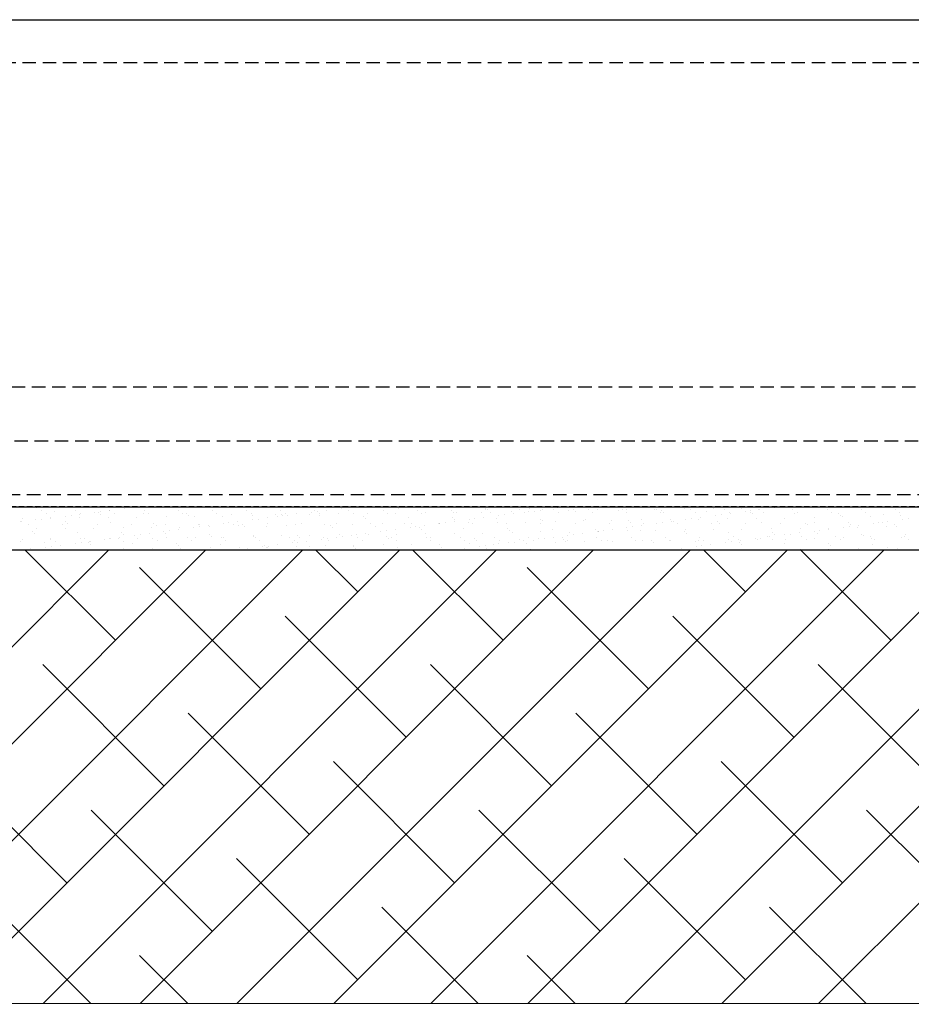
# Model space of a CAD drawing. Units: millimetres. Extents: x -857399 to -803352, y 260492 to 525387.
# Drawn here: x -843996 to -843583, y 495082 to 495538 of the extents above; entities that cross this region are included whole.
import ezdxf

# ---------------------------------------------------------------- set-up
doc = ezdxf.new("R2010")
doc.units = ezdxf.units.MM
for name, pattern in [('DASHED2', [0.375, 0.25, -0.125]), ('HIDDEN', [0.375, 0.25, -0.125]), ('HIDDEN2', [4.7625, 3.175, -1.5875])]:
    doc.linetypes.add(name, pattern=pattern)
doc.layers.get('DEFPOINTS').update_dxf_attribs({"color": 252, "linetype": 'CONTINUOUS'})
for name, color, linetype in [('CONCRETE', 3, 'CONTINUOUS'), ('DPM', 3, 'HIDDEN2'), ('HATCH', 8, 'CONTINUOUS'), ('POLYSTYRENE', 8, 'DASHED2'), ('REINFORCEMENT-HID', 9, 'HIDDEN'), ('SAND BLINDING', 1, 'CONTINUOUS')]:
    doc.layers.add(name, color=color, linetype=linetype)

msp = doc.modelspace()

# ---------------------------------------------------------------- linework, layer by layer
at = {"layer": 'CONCRETE'}
msp.add_line((-844290.21, 495537.55), (-843190.21, 495537.55), dxfattribs=at)
at = {"layer": 'DEFPOINTS', "ltscale": 25}
for p, q in [((-844590.21, 495311.92), (-843011.26, 495311.92)), ((-843011.26, 495291.92), (-844590.21, 495291.92))]:
    msp.add_line(p, q, dxfattribs=at)
at = {"layer": 'DPM', "linetype": 'DASHED2', "ltscale": 10}
msp.add_line((-843011.26, 495311.92), (-844596.85, 495311.92), dxfattribs=at)
at = {"layer": 'HATCH'}
for p, q in [((-843011.26, 495292.34), (-844590.21, 495291.65)), ((-844164.72, 495081.89), (-843954.68, 495291.93)), ((-844119.8, 495081.91), (-843909.76, 495291.95)), ((-844074.88, 495081.93), (-843864.84, 495291.97)), ((-844029.96, 495081.95), (-843819.92, 495291.99)), ((-843951.53, 495250.18), (-843993.26, 495291.91)), ((-843985.04, 495081.96), (-843775, 495292.01)), ((-843940.13, 495081.98), (-843730.08, 495292.03)), ((-843895.21, 495082), (-843685.16, 495292.05)), ((-843839.28, 495272.63), (-843858.62, 495291.97)), ((-843850.29, 495082.02), (-843640.24, 495292.07)), ((-843771.93, 495250.18), (-843813.74, 495291.99)), ((-843805.37, 495082.03), (-843595.32, 495292.09)), ((-843760.45, 495082.05), (-843550.39, 495292.11)), ((-843715.53, 495082.07), (-843505.47, 495292.13)), ((-843659.67, 495272.63), (-843679.09, 495292.05)), ((-843670.61, 495082.09), (-843460.55, 495292.15)), ((-843592.32, 495250.18), (-843634.21, 495292.07)), ((-843625.69, 495082.1), (-843415.63, 495292.17)), ((-843884.18, 495227.73), (-843940.31, 495283.85)), ((-843704.57, 495227.73), (-843760.7, 495283.85)), ((-843816.83, 495205.28), (-843872.95, 495261.4)), ((-843637.22, 495205.28), (-843693.35, 495261.4)), ((-843929.08, 495182.83), (-843985.21, 495238.95)), ((-843749.48, 495182.83), (-843805.6, 495238.95)), ((-843569.87, 495182.83), (-843626, 495238.95)), ((-843861.73, 495160.38), (-843917.86, 495216.5)), ((-843682.12, 495160.38), (-843738.25, 495216.5)), ((-843973.98, 495137.93), (-844030.11, 495194.05)), ((-843794.38, 495137.93), (-843850.5, 495194.05)), ((-843614.77, 495137.93), (-843670.9, 495194.05)), ((-843906.63, 495115.47), (-843962.76, 495171.6)), ((-843727.03, 495115.47), (-843783.15, 495171.6)), ((-843547.42, 495115.47), (-843603.55, 495171.6)), ((-843839.28, 495093.02), (-843895.41, 495149.15)), ((-843659.67, 495093.02), (-843715.8, 495149.15)), ((-843962.93, 495081.97), (-844007.66, 495126.7)), ((-843783.4, 495082.04), (-843828.05, 495126.7)), ((-843603.86, 495082.11), (-843648.45, 495126.7)), ((-843918.05, 495081.99), (-843940.31, 495104.25)), ((-843738.51, 495082.06), (-843760.7, 495104.25)), ((-844790.48, 495081.65), (-843011.18, 495082.34))]:
    msp.add_line(p, q, dxfattribs=at)
at = {"layer": 'POLYSTYRENE', "ltscale": 25}
for p, q in [((-843210.21, 495517.55), (-844270.21, 495517.55)), ((-844270.21, 495342.55), (-843210.21, 495342.55))]:
    msp.add_line(p, q, dxfattribs=at)
at = {"layer": 'POLYSTYRENE', "linetype": 'HIDDEN', "ltscale": 25}
for q in [(-844290.21, 495317.55), (-843866.16, 495317.55)]:
    msp.add_line((-843011.26, 495317.55), q, dxfattribs=at)
at = {"layer": 'REINFORCEMENT-HID', "ltscale": 25}
msp.add_line((-844290.21, 495367.55), (-843190.21, 495367.55), dxfattribs=at)
at = {"layer": 'SAND BLINDING', "ltscale": 25}
for p, q in [((-843988.23, 495311.57), (-843988.23, 495311.57)), ((-843985.71, 495310.17), (-843985.71, 495310.17)), ((-843983.57, 495308.81), (-843983.57, 495308.81)), ((-843979.67, 495309.65), (-843979.67, 495309.65)), ((-843974.93, 495311.73), (-843974.93, 495311.73)), ((-843972.09, 495308.08), (-843972.09, 495308.08)), ((-843969.89, 495310.2), (-843969.89, 495310.2)), ((-843967.96, 495308.62), (-843967.96, 495308.62)), ((-843967.75, 495308.84), (-843967.75, 495308.84)), ((-843961.94, 495311.67), (-843961.94, 495311.67)), ((-843961.06, 495309.53), (-843961.06, 495309.53)), ((-843959.34, 495309.47), (-843959.34, 495309.47)), ((-843958.42, 495309.88), (-843958.42, 495309.88)), ((-843958.4, 495308.61), (-843958.4, 495308.61)), ((-843954.29, 495310.42), (-843954.29, 495310.42)), ((-843954.07, 495310.23), (-843954.07, 495310.23)), ((-843951.93, 495308.86), (-843951.93, 495308.86)), ((-843947.39, 495311.33), (-843947.39, 495311.33)), ((-843944.74, 495311.68), (-843944.74, 495311.68)), ((-843938.71, 495309.02), (-843938.71, 495309.02)), ((-843938.25, 495310.26), (-843938.25, 495310.26)), ((-843936.11, 495308.89), (-843936.11, 495308.89)), ((-843922.43, 495310.29), (-843922.43, 495310.29)), ((-843920.29, 495308.92), (-843920.29, 495308.92)), ((-843918.39, 495308.85), (-843918.39, 495308.85)), ((-843906.61, 495310.32), (-843906.61, 495310.32)), ((-843904.47, 495308.95), (-843904.47, 495308.95)), ((-843897.76, 495308.4), (-843897.76, 495308.4)), ((-843890.79, 495310.34), (-843890.79, 495310.34)), ((-843888.65, 495308.98), (-843888.65, 495308.98)), ((-843888.04, 495308.17), (-843888.04, 495308.17)), ((-843877.43, 495308.22), (-843877.43, 495308.22)), ((-843874.97, 495310.37), (-843874.97, 495310.37)), ((-843874.74, 495308.34), (-843874.74, 495308.34)), ((-843872.83, 495309.01), (-843872.83, 495309.01)), ((-843871.69, 495308.14), (-843871.69, 495308.14)), ((-843867.56, 495308.68), (-843867.56, 495308.68)), ((-843861.75, 495308.28), (-843861.75, 495308.28)), ((-843861.23, 495311.83), (-843861.23, 495311.83)), ((-843860.66, 495309.59), (-843860.66, 495309.59)), ((-843859.15, 495310.4), (-843859.15, 495310.4)), ((-843858.02, 495309.94), (-843858.02, 495309.94)), ((-843857.01, 495309.04), (-843857.01, 495309.04)), ((-843853.89, 495310.49), (-843853.89, 495310.49)), ((-843848.03, 495308.78), (-843848.03, 495308.78)), ((-843846.99, 495311.39), (-843846.99, 495311.39)), ((-843844.34, 495311.74), (-843844.34, 495311.74)), ((-843843.33, 495310.43), (-843843.33, 495310.43)), ((-843841.19, 495309.07), (-843841.19, 495309.07)), ((-843834.73, 495308.95), (-843834.73, 495308.95)), ((-843827.51, 495310.46), (-843827.51, 495310.46)), ((-843825.37, 495309.09), (-843825.37, 495309.09)), ((-843821.73, 495308.88), (-843821.73, 495308.88)), ((-843820.27, 495311.2), (-843820.27, 495311.2)), ((-843811.69, 495310.49), (-843811.69, 495310.49)), ((-843809.55, 495309.12), (-843809.55, 495309.12)), ((-843808.01, 495309.38), (-843808.01, 495309.38)), ((-843800.58, 495311.61), (-843800.58, 495311.61)), ((-843795.87, 495310.52), (-843795.87, 495310.52)), ((-843794.72, 495309.55), (-843794.72, 495309.55)), ((-843793.73, 495309.15), (-843793.73, 495309.15)), ((-843781.72, 495309.49), (-843781.72, 495309.49)), ((-843780.25, 495311.44), (-843780.25, 495311.44)), ((-843780.05, 495310.54), (-843780.05, 495310.54)), ((-843779.32, 495310.58), (-843779.32, 495310.58)), ((-843777.91, 495309.18), (-843777.91, 495309.18)), ((-843771.29, 495308.21), (-843771.29, 495308.21)), ((-843768, 495309.98), (-843768, 495309.98)), ((-843767.16, 495308.75), (-843767.16, 495308.75)), ((-843764.23, 495310.57), (-843764.23, 495310.57)), ((-843762.09, 495309.21), (-843762.09, 495309.21)), ((-843760.26, 495309.66), (-843760.26, 495309.66)), ((-843759.63, 495310.99), (-843759.63, 495310.99)), ((-843757.61, 495310.01), (-843757.61, 495310.01)), ((-843754.7, 495310.15), (-843754.7, 495310.15)), ((-843753.48, 495310.55), (-843753.48, 495310.55)), ((-843748.41, 495310.6), (-843748.41, 495310.6)), ((-843746.58, 495311.46), (-843746.58, 495311.46)), ((-843746.27, 495309.24), (-843746.27, 495309.24)), ((-843743.94, 495311.81), (-843743.94, 495311.81)), ((-843741.71, 495310.09), (-843741.71, 495310.09)), ((-843739.3, 495310.81), (-843739.3, 495310.81)), ((-843738.36, 495309.95), (-843738.36, 495309.95)), ((-843732.59, 495310.63), (-843732.59, 495310.63)), ((-843730.45, 495309.27), (-843730.45, 495309.27)), ((-843727.99, 495310.58), (-843727.99, 495310.58)), ((-843718.67, 495310.36), (-843718.67, 495310.36)), ((-843716.77, 495310.66), (-843716.77, 495310.66)), ((-843714.69, 495310.75), (-843714.69, 495310.75)), ((-843714.63, 495309.3), (-843714.63, 495309.3)), ((-843701.69, 495310.69), (-843701.69, 495310.69)), ((-843700.95, 495310.69), (-843700.95, 495310.69)), ((-843698.81, 495309.32), (-843698.81, 495309.32)), ((-843698.34, 495310.19), (-843698.34, 495310.19)), ((-843697.41, 495309.33), (-843697.41, 495309.33)), ((-843687.97, 495311.18), (-843687.97, 495311.18)), ((-843685.13, 495310.72), (-843685.13, 495310.72)), ((-843682.99, 495309.35), (-843682.99, 495309.35)), ((-843677.72, 495309.74), (-843677.72, 495309.74)), ((-843674.68, 495311.35), (-843674.68, 495311.35)), ((-843670.88, 495308.27), (-843670.88, 495308.27)), ((-843669.31, 495310.75), (-843669.31, 495310.75)), ((-843667.17, 495309.38), (-843667.17, 495309.38)), ((-843666.75, 495308.82), (-843666.75, 495308.82)), ((-843661.68, 495311.29), (-843661.68, 495311.29)), ((-843659.85, 495309.72), (-843659.85, 495309.72)), ((-843657.39, 495309.56), (-843657.39, 495309.56)), ((-843657.21, 495310.07), (-843657.21, 495310.07)), ((-843656.45, 495308.71), (-843656.45, 495308.71)), ((-843653.49, 495310.77), (-843653.49, 495310.77)), ((-843653.08, 495310.62), (-843653.08, 495310.62)), ((-843651.35, 495309.41), (-843651.35, 495309.41)), ((-843647.96, 495311.78), (-843647.96, 495311.78)), ((-843646.18, 495311.52), (-843646.18, 495311.52)), ((-843643.54, 495311.87), (-843643.54, 495311.87)), ((-843637.67, 495310.8), (-843637.67, 495310.8)), ((-843636.76, 495309.12), (-843636.76, 495309.12)), ((-843635.53, 495309.44), (-843635.53, 495309.44)), ((-843621.85, 495310.83), (-843621.85, 495310.83)), ((-843621.67, 495311.89), (-843621.67, 495311.89)), ((-843619.71, 495309.47), (-843619.71, 495309.47)), ((-843616.44, 495308.94), (-843616.44, 495308.94)), ((-843615.5, 495308.08), (-843615.5, 495308.08)), ((-843606.03, 495310.86), (-843606.03, 495310.86)), ((-843603.89, 495309.5), (-843603.89, 495309.5)), ((-843595.81, 495308.49), (-843595.81, 495308.49)), ((-843590.21, 495310.89), (-843590.21, 495310.89)), ((-843588.07, 495309.53), (-843588.07, 495309.53)), ((-843995.31, 495305.02), (-843995.31, 495305.02)), ((-843994.94, 495305.19), (-843994.94, 495305.19)), ((-843994.78, 495306.54), (-843994.78, 495306.54)), ((-843991.68, 495303.86), (-843991.68, 495303.86)), ((-843988.41, 495305.93), (-843988.41, 495305.93)), ((-843985.77, 495306.28), (-843985.77, 495306.28)), ((-843981.79, 495306.48), (-843981.79, 495306.48)), ((-843981.64, 495306.82), (-843981.64, 495306.82)), ((-843975.86, 495303.89), (-843975.86, 495303.89)), ((-843974.74, 495307.73), (-843974.74, 495307.73)), ((-843974.61, 495305.01), (-843974.61, 495305.01)), ((-843973.68, 495304.16), (-843973.68, 495304.16)), ((-843968.06, 495306.97), (-843968.06, 495306.97)), ((-843960.04, 495303.92), (-843960.04, 495303.92)), ((-843954.77, 495307.14), (-843954.77, 495307.14)), ((-843953.99, 495304.56), (-843953.99, 495304.56)), ((-843944.22, 495303.95), (-843944.22, 495303.95)), ((-843941.77, 495307.08), (-843941.77, 495307.08)), ((-843933.66, 495304.39), (-843933.66, 495304.39)), ((-843932.72, 495303.53), (-843932.72, 495303.53)), ((-843928.4, 495303.98), (-843928.4, 495303.98)), ((-843928.05, 495307.57), (-843928.05, 495307.57)), ((-843917.45, 495307.99), (-843917.45, 495307.99)), ((-843914.75, 495307.74), (-843914.75, 495307.74)), ((-843913.03, 495303.94), (-843913.03, 495303.94)), ((-843912.58, 495304.01), (-843912.58, 495304.01)), ((-843901.76, 495307.68), (-843901.76, 495307.68)), ((-843901.68, 495304.19), (-843901.68, 495304.19)), ((-843899.04, 495304.54), (-843899.04, 495304.54)), ((-843896.76, 495304.04), (-843896.76, 495304.04)), ((-843894.91, 495305.08), (-843894.91, 495305.08)), ((-843892.7, 495303.77), (-843892.7, 495303.77)), ((-843888.01, 495305.99), (-843888.01, 495305.99)), ((-843885.36, 495306.34), (-843885.36, 495306.34)), ((-843881.23, 495306.88), (-843881.23, 495306.88)), ((-843880.94, 495304.07), (-843880.94, 495304.07)), ((-843876.5, 495307.37), (-843876.5, 495307.37)), ((-843874.33, 495307.79), (-843874.33, 495307.79)), ((-843867.87, 495303.58), (-843867.87, 495303.58)), ((-843865.12, 495304.09), (-843865.12, 495304.09)), ((-843856.81, 495307.78), (-843856.81, 495307.78)), ((-843854.57, 495303.75), (-843854.57, 495303.75)), ((-843849.3, 495304.12), (-843849.3, 495304.12)), ((-843841.58, 495303.69), (-843841.58, 495303.69)), ((-843836.48, 495307.6), (-843836.48, 495307.6)), ((-843835.54, 495306.74), (-843835.54, 495306.74)), ((-843833.48, 495304.15), (-843833.48, 495304.15)), ((-843827.86, 495304.18), (-843827.86, 495304.18)), ((-843817.66, 495304.18), (-843817.66, 495304.18)), ((-843815.85, 495307.15), (-843815.85, 495307.15)), ((-843814.56, 495304.35), (-843814.56, 495304.35)), ((-843801.84, 495304.21), (-843801.84, 495304.21)), ((-843801.57, 495304.29), (-843801.57, 495304.29)), ((-843801.28, 495304.26), (-843801.28, 495304.26)), ((-843798.64, 495304.61), (-843798.64, 495304.61)), ((-843795.52, 495306.98), (-843795.52, 495306.98)), ((-843794.59, 495306.12), (-843794.59, 495306.12)), ((-843794.51, 495305.15), (-843794.51, 495305.15)), ((-843787.85, 495304.78), (-843787.85, 495304.78)), ((-843787.61, 495306.06), (-843787.61, 495306.06)), ((-843786.02, 495304.24), (-843786.02, 495304.24)), ((-843784.96, 495306.41), (-843784.96, 495306.41)), ((-843780.83, 495306.95), (-843780.83, 495306.95)), ((-843774.9, 495306.53), (-843774.9, 495306.53)), ((-843774.55, 495304.95), (-843774.55, 495304.95)), ((-843773.93, 495307.86), (-843773.93, 495307.86)), ((-843770.2, 495304.27), (-843770.2, 495304.27)), ((-843761.55, 495304.89), (-843761.55, 495304.89)), ((-843754.57, 495306.35), (-843754.57, 495306.35)), ((-843754.38, 495304.3), (-843754.38, 495304.3)), ((-843753.63, 495305.5), (-843753.63, 495305.5)), ((-843747.83, 495305.39), (-843747.83, 495305.39)), ((-843738.56, 495304.32), (-843738.56, 495304.32)), ((-843734.54, 495305.56), (-843734.54, 495305.56)), ((-843733.94, 495305.9), (-843733.94, 495305.9)), ((-843722.74, 495304.35), (-843722.74, 495304.35)), ((-843721.54, 495305.49), (-843721.54, 495305.49)), ((-843713.61, 495305.73), (-843713.61, 495305.73)), ((-843712.68, 495304.87), (-843712.68, 495304.87)), ((-843707.82, 495305.99), (-843707.82, 495305.99)), ((-843706.92, 495304.38), (-843706.92, 495304.38)), ((-843700.88, 495304.32), (-843700.88, 495304.32)), ((-843698.23, 495304.67), (-843698.23, 495304.67)), ((-843694.52, 495306.16), (-843694.52, 495306.16)), ((-843694.1, 495305.22), (-843694.1, 495305.22)), ((-843692.99, 495305.28), (-843692.99, 495305.28)), ((-843691.1, 495304.41), (-843691.1, 495304.41)), ((-843687.2, 495306.12), (-843687.2, 495306.12)), ((-843684.56, 495306.47), (-843684.56, 495306.47)), ((-843681.53, 495306.1), (-843681.53, 495306.1)), ((-843680.43, 495307.02), (-843680.43, 495307.02)), ((-843675.28, 495304.44), (-843675.28, 495304.44)), ((-843673.53, 495307.92), (-843673.53, 495307.92)), ((-843672.66, 495305.11), (-843672.66, 495305.11)), ((-843671.72, 495304.25), (-843671.72, 495304.25)), ((-843667.81, 495306.59), (-843667.81, 495306.59)), ((-843659.46, 495304.47), (-843659.46, 495304.47)), ((-843654.51, 495306.76), (-843654.51, 495306.76)), ((-843652.03, 495304.66), (-843652.03, 495304.66)), ((-843643.64, 495304.5), (-843643.64, 495304.5)), ((-843641.51, 495306.7), (-843641.51, 495306.7)), ((-843631.71, 495304.48), (-843631.71, 495304.48)), ((-843630.77, 495303.62), (-843630.77, 495303.62)), ((-843627.82, 495304.53), (-843627.82, 495304.53)), ((-843627.79, 495307.19), (-843627.79, 495307.19)), ((-843614.5, 495307.36), (-843614.5, 495307.36)), ((-843612, 495304.55), (-843612, 495304.55)), ((-843611.08, 495304.03), (-843611.08, 495304.03)), ((-843607.37, 495303.48), (-843607.37, 495303.48)), ((-843601.5, 495307.3), (-843601.5, 495307.3)), ((-843600.47, 495304.39), (-843600.47, 495304.39)), ((-843597.83, 495304.74), (-843597.83, 495304.74)), ((-843596.18, 495304.58), (-843596.18, 495304.58)), ((-843593.7, 495305.28), (-843593.7, 495305.28)), ((-843590.75, 495303.86), (-843590.75, 495303.86)), ((-843587.78, 495307.79), (-843587.78, 495307.79)), ((-843586.8, 495306.19), (-843586.8, 495306.19)), ((-843584.15, 495306.54), (-843584.15, 495306.54)), ((-843989.88, 495300.56), (-843989.88, 495300.56)), ((-843988.95, 495299.7), (-843988.95, 495299.7)), ((-843987.91, 495301.78), (-843987.91, 495301.78)), ((-843974.61, 495301.95), (-843974.61, 495301.95)), ((-843969.26, 495300.11), (-843969.26, 495300.11)), ((-843961.62, 495301.88), (-843961.62, 495301.88)), ((-843948.93, 495299.93), (-843948.93, 495299.93)), ((-843947.99, 495299.07), (-843947.99, 495299.07)), ((-843947.9, 495302.38), (-843947.9, 495302.38)), ((-843940.06, 495299.14), (-843940.06, 495299.14)), ((-843935.93, 495299.68), (-843935.93, 495299.68)), ((-843934.6, 495302.55), (-843934.6, 495302.55)), ((-843929.03, 495300.59), (-843929.03, 495300.59)), ((-843928.3, 495299.48), (-843928.3, 495299.48)), ((-843926.39, 495300.94), (-843926.39, 495300.94)), ((-843922.26, 495301.48), (-843922.26, 495301.48)), ((-843921.61, 495302.49), (-843921.61, 495302.49)), ((-843915.36, 495302.39), (-843915.36, 495302.39)), ((-843912.71, 495302.74), (-843912.71, 495302.74)), ((-843908.58, 495303.28), (-843908.58, 495303.28)), ((-843907.97, 495299.31), (-843907.97, 495299.31)), ((-843907.89, 495302.98), (-843907.89, 495302.98)), ((-843894.59, 495303.15), (-843894.59, 495303.15)), ((-843891.77, 495302.91), (-843891.77, 495302.91)), ((-843881.59, 495303.09), (-843881.59, 495303.09)), ((-843872.08, 495303.32), (-843872.08, 495303.32)), ((-843851.75, 495303.14), (-843851.75, 495303.14)), ((-843850.81, 495302.28), (-843850.81, 495302.28)), ((-843847.71, 495298.99), (-843847.71, 495298.99)), ((-843839.66, 495299.21), (-843839.66, 495299.21)), ((-843835.53, 495299.75), (-843835.53, 495299.75)), ((-843834.41, 495299.16), (-843834.41, 495299.16)), ((-843831.12, 495302.69), (-843831.12, 495302.69)), ((-843828.63, 495300.66), (-843828.63, 495300.66)), ((-843825.98, 495301.01), (-843825.98, 495301.01)), ((-843821.85, 495301.55), (-843821.85, 495301.55)), ((-843821.41, 495299.1), (-843821.41, 495299.1)), ((-843814.95, 495302.46), (-843814.95, 495302.46)), ((-843812.31, 495302.81), (-843812.31, 495302.81)), ((-843810.79, 495302.52), (-843810.79, 495302.52)), ((-843809.86, 495301.66), (-843809.86, 495301.66)), ((-843808.18, 495303.35), (-843808.18, 495303.35)), ((-843807.69, 495299.59), (-843807.69, 495299.59)), ((-843794.4, 495299.76), (-843794.4, 495299.76)), ((-843790.17, 495302.07), (-843790.17, 495302.07)), ((-843781.4, 495299.7), (-843781.4, 495299.7)), ((-843769.84, 495301.89), (-843769.84, 495301.89)), ((-843768.9, 495301.04), (-843768.9, 495301.04)), ((-843767.68, 495300.19), (-843767.68, 495300.19)), ((-843754.38, 495300.36), (-843754.38, 495300.36)), ((-843749.21, 495301.45), (-843749.21, 495301.45)), ((-843741.9, 495298.92), (-843741.9, 495298.92)), ((-843741.39, 495300.3), (-843741.39, 495300.3)), ((-843739.25, 495299.27), (-843739.25, 495299.27)), ((-843735.12, 495299.81), (-843735.12, 495299.81)), ((-843728.89, 495301.27), (-843728.89, 495301.27)), ((-843728.22, 495300.72), (-843728.22, 495300.72)), ((-843727.95, 495300.41), (-843727.95, 495300.41)), ((-843727.67, 495300.79), (-843727.67, 495300.79)), ((-843725.58, 495301.07), (-843725.58, 495301.07)), ((-843721.45, 495301.61), (-843721.45, 495301.61)), ((-843714.55, 495302.52), (-843714.55, 495302.52)), ((-843714.37, 495300.96), (-843714.37, 495300.96)), ((-843711.91, 495302.87), (-843711.91, 495302.87)), ((-843708.26, 495300.82), (-843708.26, 495300.82)), ((-843707.78, 495303.41), (-843707.78, 495303.41)), ((-843701.37, 495300.9), (-843701.37, 495300.9)), ((-843687.93, 495300.65), (-843687.93, 495300.65)), ((-843687.65, 495301.39), (-843687.65, 495301.39)), ((-843687, 495299.79), (-843687, 495299.79)), ((-843674.36, 495301.56), (-843674.36, 495301.56)), ((-843667.3, 495300.2), (-843667.3, 495300.2)), ((-843661.36, 495301.5), (-843661.36, 495301.5)), ((-843647.64, 495302), (-843647.64, 495302)), ((-843646.98, 495300.02), (-843646.98, 495300.02)), ((-843646.04, 495299.17), (-843646.04, 495299.17)), ((-843641.5, 495298.99), (-843641.5, 495298.99)), ((-843638.85, 495299.34), (-843638.85, 495299.34)), ((-843634.72, 495299.88), (-843634.72, 495299.88)), ((-843634.34, 495302.17), (-843634.34, 495302.17)), ((-843627.82, 495300.79), (-843627.82, 495300.79)), ((-843626.35, 495299.57), (-843626.35, 495299.57)), ((-843625.18, 495301.14), (-843625.18, 495301.14)), ((-843621.35, 495302.1), (-843621.35, 495302.1)), ((-843621.05, 495301.68), (-843621.05, 495301.68)), ((-843614.15, 495302.59), (-843614.15, 495302.59)), ((-843611.5, 495302.94), (-843611.5, 495302.94)), ((-843607.63, 495302.6), (-843607.63, 495302.6)), ((-843606.02, 495299.4), (-843606.02, 495299.4)), ((-843594.33, 495302.77), (-843594.33, 495302.77)), ((-843589.82, 495303), (-843589.82, 495303)), ((-843585.4, 495298.95), (-843585.4, 495298.95)), ((-843995.29, 495296.06), (-843995.29, 495296.06)), ((-843994.46, 495296.75), (-843994.46, 495296.75)), ((-843984.53, 495295.65), (-843984.53, 495295.65)), ((-843981.61, 495297.45), (-843981.61, 495297.45)), ((-843981.47, 495296.69), (-843981.47, 495296.69)), ((-843979.47, 495296.09), (-843979.47, 495296.09)), ((-843970.05, 495295.19), (-843970.05, 495295.19)), ((-843967.74, 495297.18), (-843967.74, 495297.18)), ((-843967.41, 495295.54), (-843967.41, 495295.54)), ((-843965.79, 495297.48), (-843965.79, 495297.48)), ((-843964.2, 495295.47), (-843964.2, 495295.47)), ((-843963.65, 495296.11), (-843963.65, 495296.11)), ((-843963.28, 495296.08), (-843963.28, 495296.08)), ((-843963.26, 495294.61), (-843963.26, 495294.61)), ((-843956.38, 495296.99), (-843956.38, 495296.99)), ((-843954.45, 495297.35), (-843954.45, 495297.35)), ((-843953.74, 495297.34), (-843953.74, 495297.34)), ((-843949.97, 495297.51), (-843949.97, 495297.51)), ((-843949.61, 495297.88), (-843949.61, 495297.88)), ((-843947.83, 495296.14), (-843947.83, 495296.14)), ((-843943.57, 495295.02), (-843943.57, 495295.02)), ((-843942.71, 495298.79), (-843942.71, 495298.79)), ((-843941.45, 495297.29), (-843941.45, 495297.29)), ((-843934.15, 495297.54), (-843934.15, 495297.54)), ((-843932.01, 495296.17), (-843932.01, 495296.17)), ((-843927.73, 495297.79), (-843927.73, 495297.79)), ((-843923.25, 495294.85), (-843923.25, 495294.85)), ((-843918.33, 495297.57), (-843918.33, 495297.57)), ((-843916.19, 495296.2), (-843916.19, 495296.2)), ((-843914.43, 495297.95), (-843914.43, 495297.95)), ((-843907.04, 495298.45), (-843907.04, 495298.45)), ((-843902.62, 495294.4), (-843902.62, 495294.4)), ((-843902.51, 495297.59), (-843902.51, 495297.59)), ((-843901.44, 495297.89), (-843901.44, 495297.89)), ((-843900.37, 495296.23), (-843900.37, 495296.23)), ((-843887.72, 495298.39), (-843887.72, 495298.39)), ((-843887.35, 495298.86), (-843887.35, 495298.86)), ((-843886.69, 495297.62), (-843886.69, 495297.62)), ((-843884.55, 495296.26), (-843884.55, 495296.26)), ((-843876.55, 495294.35), (-843876.55, 495294.35)), ((-843874.42, 495298.56), (-843874.42, 495298.56)), ((-843870.87, 495297.65), (-843870.87, 495297.65)), ((-843869.65, 495295.26), (-843869.65, 495295.26)), ((-843868.73, 495296.29), (-843868.73, 495296.29)), ((-843867.02, 495298.68), (-843867.02, 495298.68)), ((-843867.01, 495295.6), (-843867.01, 495295.6)), ((-843866.08, 495297.83), (-843866.08, 495297.83)), ((-843862.88, 495296.15), (-843862.88, 495296.15)), ((-843861.43, 495298.49), (-843861.43, 495298.49)), ((-843855.98, 495297.06), (-843855.98, 495297.06)), ((-843855.05, 495297.68), (-843855.05, 495297.68)), ((-843853.33, 495297.41), (-843853.33, 495297.41)), ((-843852.91, 495296.32), (-843852.91, 495296.32)), ((-843849.2, 495297.95), (-843849.2, 495297.95)), ((-843846.39, 495298.23), (-843846.39, 495298.23)), ((-843842.3, 495298.86), (-843842.3, 495298.86)), ((-843839.23, 495297.71), (-843839.23, 495297.71)), ((-843837.09, 495296.34), (-843837.09, 495296.34)), ((-843827.54, 495294.39), (-843827.54, 495294.39)), ((-843826.07, 495298.06), (-843826.07, 495298.06)), ((-843825.13, 495297.2), (-843825.13, 495297.2)), ((-843823.41, 495297.74), (-843823.41, 495297.74)), ((-843821.27, 495296.37), (-843821.27, 495296.37)), ((-843814.24, 495294.56), (-843814.24, 495294.56)), ((-843807.59, 495297.77), (-843807.59, 495297.77)), ((-843805.45, 495296.4), (-843805.45, 495296.4)), ((-843805.44, 495297.61), (-843805.44, 495297.61)), ((-843801.25, 495294.5), (-843801.25, 495294.5)), ((-843791.77, 495297.8), (-843791.77, 495297.8)), ((-843789.63, 495296.43), (-843789.63, 495296.43)), ((-843787.53, 495295), (-843787.53, 495295)), ((-843785.11, 495297.44), (-843785.11, 495297.44)), ((-843784.18, 495296.58), (-843784.18, 495296.58)), ((-843776.15, 495294.41), (-843776.15, 495294.41)), ((-843775.95, 495297.82), (-843775.95, 495297.82)), ((-843774.23, 495295.17), (-843774.23, 495295.17)), ((-843773.81, 495296.46), (-843773.81, 495296.46)), ((-843769.25, 495295.32), (-843769.25, 495295.32)), ((-843766.6, 495295.67), (-843766.6, 495295.67)), ((-843764.48, 495296.99), (-843764.48, 495296.99)), ((-843762.47, 495296.21), (-843762.47, 495296.21)), ((-843761.23, 495295.1), (-843761.23, 495295.1)), ((-843760.13, 495297.85), (-843760.13, 495297.85)), ((-843757.99, 495296.49), (-843757.99, 495296.49)), ((-843755.57, 495297.12), (-843755.57, 495297.12)), ((-843752.93, 495297.47), (-843752.93, 495297.47)), ((-843748.8, 495298.01), (-843748.8, 495298.01)), ((-843747.51, 495295.6), (-843747.51, 495295.6)), ((-843744.31, 495297.88), (-843744.31, 495297.88)), ((-843744.16, 495296.81), (-843744.16, 495296.81)), ((-843743.22, 495295.95), (-843743.22, 495295.95)), ((-843742.17, 495296.52), (-843742.17, 495296.52)), ((-843734.22, 495295.77), (-843734.22, 495295.77)), ((-843728.49, 495297.91), (-843728.49, 495297.91)), ((-843726.35, 495296.55), (-843726.35, 495296.55)), ((-843723.53, 495296.36), (-843723.53, 495296.36)), ((-843721.22, 495295.71), (-843721.22, 495295.71)), ((-843712.67, 495297.94), (-843712.67, 495297.94)), ((-843710.53, 495296.57), (-843710.53, 495296.57)), ((-843707.5, 495296.2), (-843707.5, 495296.2)), ((-843703.2, 495296.19), (-843703.2, 495296.19)), ((-843702.27, 495295.33), (-843702.27, 495295.33)), ((-843696.85, 495297.97), (-843696.85, 495297.97)), ((-843694.71, 495296.6), (-843694.71, 495296.6)), ((-843694.2, 495296.37), (-843694.2, 495296.37)), ((-843682.58, 495295.74), (-843682.58, 495295.74)), ((-843681.21, 495296.31), (-843681.21, 495296.31)), ((-843681.03, 495298), (-843681.03, 495298)), ((-843678.89, 495296.63), (-843678.89, 495296.63)), ((-843675.74, 495294.48), (-843675.74, 495294.48)), ((-843668.84, 495295.39), (-843668.84, 495295.39)), ((-843667.49, 495296.8), (-843667.49, 495296.8)), ((-843666.2, 495295.74), (-843666.2, 495295.74)), ((-843665.21, 495298.03), (-843665.21, 495298.03)), ((-843663.07, 495296.66), (-843663.07, 495296.66)), ((-843662.25, 495295.57), (-843662.25, 495295.57)), ((-843662.07, 495296.28), (-843662.07, 495296.28)), ((-843661.31, 495294.71), (-843661.31, 495294.71)), ((-843655.17, 495297.19), (-843655.17, 495297.19)), ((-843654.19, 495296.97), (-843654.19, 495296.97)), ((-843652.53, 495297.54), (-843652.53, 495297.54)), ((-843649.39, 495298.05), (-843649.39, 495298.05)), ((-843648.4, 495298.08), (-843648.4, 495298.08)), ((-843647.25, 495296.69), (-843647.25, 495296.69)), ((-843641.62, 495295.12), (-843641.62, 495295.12)), ((-843641.19, 495296.91), (-843641.19, 495296.91)), ((-843633.57, 495298.08), (-843633.57, 495298.08)), ((-843631.43, 495296.72), (-843631.43, 495296.72)), ((-843627.47, 495297.4), (-843627.47, 495297.4)), ((-843621.29, 495294.94), (-843621.29, 495294.94)), ((-843617.75, 495298.11), (-843617.75, 495298.11)), ((-843615.61, 495296.75), (-843615.61, 495296.75)), ((-843614.18, 495297.57), (-843614.18, 495297.57)), ((-843605.09, 495298.54), (-843605.09, 495298.54)), ((-843601.93, 495298.14), (-843601.93, 495298.14)), ((-843601.18, 495297.51), (-843601.18, 495297.51)), ((-843600.67, 495294.49), (-843600.67, 495294.49)), ((-843599.79, 495296.78), (-843599.79, 495296.78)), ((-843587.46, 495298), (-843587.46, 495298)), ((-843586.11, 495298.17), (-843586.11, 495298.17)), ((-843583.97, 495296.8), (-843583.97, 495296.8)), ((-843994.76, 495291.94), (-843994.76, 495291.94)), ((-843990.63, 495292.48), (-843990.63, 495292.48)), ((-843987.59, 495291.99), (-843987.59, 495291.99)), ((-843983.73, 495293.39), (-843983.73, 495293.39)), ((-843981.08, 495293.74), (-843981.08, 495293.74)), ((-843976.95, 495294.28), (-843976.95, 495294.28)), ((-843974.29, 495292.16), (-843974.29, 495292.16)), ((-843961.3, 495292.1), (-843961.3, 495292.1)), ((-843947.58, 495292.59), (-843947.58, 495292.59)), ((-843934.28, 495292.76), (-843934.28, 495292.76)), ((-843922.31, 495293.99), (-843922.31, 495293.99)), ((-843921.29, 495292.7), (-843921.29, 495292.7)), ((-843907.57, 495293.19), (-843907.57, 495293.19)), ((-843894.35, 495292), (-843894.35, 495292)), ((-843894.27, 495293.36), (-843894.27, 495293.36)), ((-843890.22, 495292.55), (-843890.22, 495292.55)), ((-843883.32, 495293.46), (-843883.32, 495293.46)), ((-843882.29, 495294.23), (-843882.29, 495294.23)), ((-843881.36, 495293.37), (-843881.36, 495293.37)), ((-843881.27, 495293.3), (-843881.27, 495293.3)), ((-843880.68, 495293.8), (-843880.68, 495293.8)), ((-843867.55, 495293.79), (-843867.55, 495293.79)), ((-843861.66, 495293.78), (-843861.66, 495293.78)), ((-843854.25, 495293.96), (-843854.25, 495293.96)), ((-843841.34, 495293.6), (-843841.34, 495293.6)), ((-843841.26, 495293.9), (-843841.26, 495293.9)), ((-843840.4, 495292.74), (-843840.4, 495292.74)), ((-843820.71, 495293.15), (-843820.71, 495293.15)), ((-843800.38, 495292.98), (-843800.38, 495292.98)), ((-843799.45, 495292.12), (-843799.45, 495292.12)), ((-843793.95, 495292.07), (-843793.95, 495292.07)), ((-843789.82, 495292.61), (-843789.82, 495292.61)), ((-843782.92, 495293.52), (-843782.92, 495293.52)), ((-843780.28, 495293.87), (-843780.28, 495293.87)), ((-843779.76, 495292.53), (-843779.76, 495292.53)), ((-843759.43, 495292.35), (-843759.43, 495292.35)), ((-843693.55, 495292.14), (-843693.55, 495292.14)), ((-843689.42, 495292.68), (-843689.42, 495292.68)), ((-843682.52, 495293.59), (-843682.52, 495293.59)), ((-843679.87, 495293.94), (-843679.87, 495293.94)), ((-843647.32, 495292.21), (-843647.32, 495292.21)), ((-843634.02, 495292.38), (-843634.02, 495292.38)), ((-843621.03, 495292.32), (-843621.03, 495292.32)), ((-843620.36, 495294.08), (-843620.36, 495294.08)), ((-843607.31, 495292.81), (-843607.31, 495292.81)), ((-843594.01, 495292.98), (-843594.01, 495292.98)), ((-843593.14, 495292.2), (-843593.14, 495292.2)), ((-843589.01, 495292.74), (-843589.01, 495292.74))]:
    msp.add_line(p, q, dxfattribs=at)

doc.saveas('drawing.dxf')
